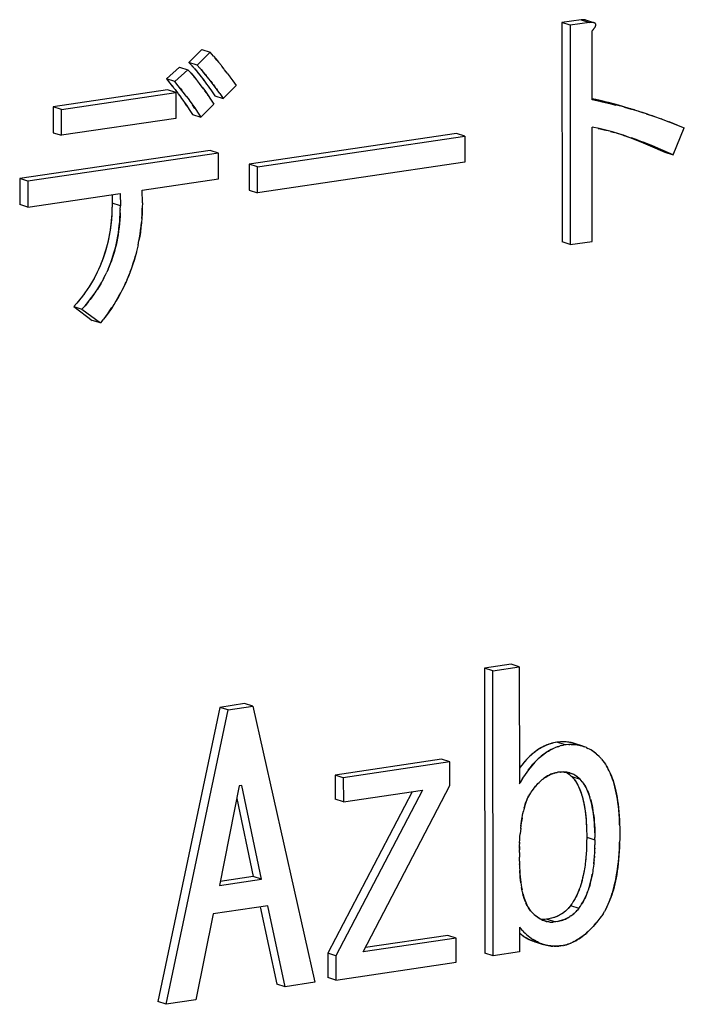
# Model space of a CAD drawing. Units: millimetres. Extents: x 0 to 1189, y 0 to 841.
# Drawn here: x 959 to 963, y 617 to 624 of the extents above; entities that cross this region are included whole.
import ezdxf

# ---------------------------------------------------------------- set-up
doc = ezdxf.new("R2010")
doc.units = ezdxf.units.MM

msp = doc.modelspace()

# ---------------------------------------------------------------- linework, layer by layer
at = {"color": 6, "linetype": 'Continuous'}
for p, q in [((962.66674, 623.75553), (962.53637, 623.73622)), ((962.53637, 623.73622), (962.53703, 622.24725)), ((962.59258, 623.71827), (962.53637, 623.73622)), ((962.72295, 623.73758), (962.59258, 623.71827)), ((962.59258, 623.71827), (962.59323, 622.2293)), ((962.66674, 623.75553), (962.72295, 623.73758)), ((962.75373, 623.73502), (962.69752, 623.75297)), ((962.75373, 623.73502), (962.75156, 623.73567)), ((962.74211, 623.2118), (962.7419, 623.68083)), ((960.09291, 623.55304), (960.00463, 623.46551)), ((960.14912, 623.53509), (960.06083, 623.44757)), ((960.09291, 623.55304), (960.14912, 623.53509)), ((959.94155, 623.43384), (959.85327, 623.35375)), ((959.94155, 623.43384), (959.99776, 623.41589)), ((960.06083, 623.44757), (960.00463, 623.46551)), ((959.99776, 623.41589), (959.90948, 623.33581)), ((959.90948, 623.33581), (959.85327, 623.35375)), ((960.23758, 623.2206), (960.32586, 623.30813)), ((959.85961, 623.28024), (959.0837, 623.16533)), ((959.13991, 623.14738), (959.91582, 623.26229)), ((959.91582, 623.26229), (959.85961, 623.28024)), ((959.91582, 623.26229), (959.9159, 623.0861)), ((960.18137, 623.23855), (960.23758, 623.2206)), ((959.0837, 623.16533), (959.08378, 622.98913)), ((959.13991, 623.14738), (959.0837, 623.16533)), ((960.08622, 623.09395), (960.17451, 623.18148)), ((959.13998, 622.97119), (959.13991, 623.14738)), ((960.03002, 623.1119), (960.08622, 623.09395)), ((959.9159, 623.0861), (959.13998, 622.97119)), ((959.08378, 622.98913), (959.13998, 622.97119)), ((961.82172, 622.98264), (960.41499, 622.77431)), ((960.4712, 622.75636), (961.87793, 622.96469)), ((961.87793, 622.96469), (961.82172, 622.98264)), ((961.87793, 622.96469), (961.87801, 622.7885)), ((962.74253, 622.25141), (962.74219, 623.02568)), ((963.29112, 622.83894), (963.36674, 623.02138)), ((960.14999, 622.86908), (958.8568, 622.67756)), ((960.2062, 622.85113), (958.91301, 622.65961)), ((960.2062, 622.85113), (960.14999, 622.86908)), ((960.20627, 622.67493), (960.2062, 622.85113)), ((963.23491, 622.85689), (963.29112, 622.83894)), ((960.41499, 622.77431), (960.41507, 622.59811)), ((960.4712, 622.75636), (960.41499, 622.77431)), ((961.87801, 622.7885), (960.47128, 622.58016)), ((960.47128, 622.58016), (960.4712, 622.75636)), ((958.8568, 622.67756), (958.85688, 622.50136)), ((958.91301, 622.65961), (958.8568, 622.67756)), ((958.91301, 622.65961), (958.91309, 622.48342)), ((959.689, 622.59833), (960.20627, 622.67493)), ((958.91309, 622.48342), (959.5397, 622.57622)), ((959.48351, 622.56789), (959.48353, 622.50979)), ((959.5397, 622.57622), (959.53974, 622.49184)), ((959.68904, 622.51395), (959.689, 622.59833)), ((960.41507, 622.59811), (960.47128, 622.58016)), ((958.91309, 622.48342), (958.85688, 622.50136)), ((959.53974, 622.49184), (959.48353, 622.50979)), ((962.59323, 622.2293), (962.53703, 622.24725)), ((962.59323, 622.2293), (962.74253, 622.25141)), ((959.22309, 621.80858), (959.3493, 621.71559)), ((959.22309, 621.80858), (959.27929, 621.79063)), ((959.27929, 621.79063), (959.40551, 621.69764)), ((959.40551, 621.69764), (959.3493, 621.71559)), ((962.1908, 619.38237), (962.01168, 619.35584)), ((962.01168, 619.35584), (962.01253, 617.42091)), ((962.06789, 619.33789), (962.01168, 619.35584)), ((962.06789, 619.33789), (962.24701, 619.36442)), ((962.24701, 619.36442), (962.1908, 619.38237)), ((962.24701, 619.36442), (962.24736, 618.5703)), ((962.06874, 617.40296), (962.06789, 619.33789)), ((960.21423, 619.08964), (959.79453, 617.09243)), ((960.38245, 619.11455), (960.21423, 619.08964)), ((960.27044, 619.07169), (960.21423, 619.08964)), ((960.27044, 619.07169), (960.43866, 619.09661)), ((960.43866, 619.09661), (960.38245, 619.11455)), ((960.43866, 619.09661), (960.86005, 617.22396)), ((959.85074, 617.07448), (960.27044, 619.07169)), ((962.55847, 618.83477), (962.50226, 618.85272)), ((962.67789, 618.82596), (962.62168, 618.84391)), ((961.72004, 618.73687), (960.9967, 618.62975)), ((961.77625, 618.71893), (961.05291, 618.6118)), ((961.77625, 618.71893), (961.72004, 618.73687)), ((961.77632, 618.5601), (961.77625, 618.71893)), ((960.9967, 618.62975), (960.99677, 618.46541)), ((961.05291, 618.6118), (960.9967, 618.62975)), ((962.6033, 618.6195), (962.65951, 618.60156)), ((960.34637, 618.5568), (960.21208, 617.88172)), ((960.36319, 618.55929), (960.34637, 618.5568)), ((960.49805, 617.92407), (960.36319, 618.55929)), ((961.05291, 618.6118), (961.05298, 618.44746)), ((961.18801, 617.43063), (961.77632, 618.5601)), ((961.52017, 618.51665), (960.94676, 617.42117)), ((961.59128, 618.52718), (961.00297, 617.40322)), ((961.05298, 618.44746), (961.59128, 618.52718)), ((960.32941, 618.47157), (960.44184, 617.94202)), ((961.05298, 618.44746), (960.99677, 618.46541)), ((962.70442, 618.20761), (962.76063, 618.18966)), ((960.21208, 617.88172), (960.49805, 617.92407)), ((960.44184, 617.94202), (960.21746, 617.90879)), ((960.49805, 617.92407), (960.44184, 617.94202)), ((960.17011, 617.68762), (960.0526, 617.10438)), ((960.54019, 617.74243), (960.17011, 617.68762)), ((960.48946, 617.73492), (960.60198, 617.21201)), ((960.65819, 617.19406), (960.54019, 617.74243)), ((962.59528, 617.74473), (962.65148, 617.72678)), ((962.4355, 617.65157), (962.49171, 617.63363)), ((962.24779, 617.5975), (962.24786, 617.42949)), ((961.81883, 617.52405), (961.18801, 617.43063)), ((961.76263, 617.542), (961.20284, 617.45909)), ((961.81883, 617.52405), (961.76263, 617.542)), ((961.81891, 617.35971), (961.81883, 617.52405)), ((962.3551, 617.49838), (962.40899, 617.48113)), ((960.94676, 617.42117), (960.94684, 617.25683)), ((961.00297, 617.40322), (960.94676, 617.42117)), ((962.06874, 617.40296), (962.01253, 617.42091)), ((962.24786, 617.42949), (962.06874, 617.40296)), ((961.00297, 617.40322), (961.00304, 617.23888)), ((961.00304, 617.23888), (961.81891, 617.35971)), ((960.86005, 617.22396), (960.65819, 617.19406)), ((961.00304, 617.23888), (960.94684, 617.25683)), ((960.65819, 617.19406), (960.60198, 617.21201)), ((959.85074, 617.07448), (959.79453, 617.09243)), ((960.0526, 617.10438), (959.85074, 617.07448))]:
    msp.add_line(p, q, dxfattribs=at)
at = {"color": 7, "linetype": 'Continuous'}
for p, q in [((960.17248, 623.50812), (960.14912, 623.53509)), ((960.17248, 623.50812), (960.18747, 623.49057)), ((960.00463, 623.46551), (960.02401, 623.44497)), ((960.02199, 623.4471), (960.0252, 623.44361)), ((960.02401, 623.44497), (960.04203, 623.42444)), ((960.0252, 623.44361), (960.0322, 623.43583)), ((960.0322, 623.43583), (960.04203, 623.42444)), ((960.0802, 623.42704), (960.06083, 623.44757)), ((960.07818, 623.42918), (960.08139, 623.42568)), ((960.19555, 623.48092), (960.18415, 623.49446)), ((960.18747, 623.49057), (960.20627, 623.46786)), ((960.20789, 623.46587), (960.20627, 623.46786)), ((960.2255, 623.44387), (960.20789, 623.46587)), ((960.22739, 623.44146), (960.2255, 623.44387)), ((960.24491, 623.41891), (960.22739, 623.44146)), ((959.99776, 623.41589), (960.01968, 623.39237)), ((960.02231, 623.38942), (960.01905, 623.39305)), ((960.01968, 623.39237), (960.0406, 623.36824)), ((960.02736, 623.38369), (960.02231, 623.38942)), ((960.0378, 623.37156), (960.03252, 623.37774)), ((960.0406, 623.36824), (960.05767, 623.34756)), ((960.05946, 623.40366), (960.06672, 623.39479)), ((960.07411, 623.38564), (960.08551, 623.37124)), ((960.09831, 623.40641), (960.0802, 623.42704)), ((960.08139, 623.42568), (960.08841, 623.41788)), ((960.08551, 623.37124), (960.10097, 623.35123)), ((960.08841, 623.41788), (960.09831, 623.40641)), ((960.11542, 623.38602), (960.12263, 623.37722)), ((960.14191, 623.35304), (960.13002, 623.36807)), ((960.24491, 623.41891), (960.24689, 623.4163)), ((960.26425, 623.39332), (960.24689, 623.4163)), ((960.26425, 623.39332), (960.28517, 623.36492)), ((960.28363, 623.36704), (960.30268, 623.34062)), ((959.85327, 623.35375), (959.87673, 623.32481)), ((959.87673, 623.32481), (959.89208, 623.30563)), ((959.8891, 623.30936), (959.89979, 623.29582)), ((959.89208, 623.30563), (959.91071, 623.28166)), ((959.93293, 623.30687), (959.90948, 623.33581)), ((959.94828, 623.28769), (959.93293, 623.30687)), ((960.06381, 623.33988), (960.05767, 623.34756)), ((960.07721, 623.32263), (960.06381, 623.33988)), ((960.08199, 623.31633), (960.07721, 623.32263)), ((960.09736, 623.29555), (960.08199, 623.31633)), ((960.09696, 623.35651), (960.10636, 623.34408)), ((960.10372, 623.28679), (960.09736, 623.29555)), ((960.10097, 623.35123), (960.12051, 623.32497)), ((960.11582, 623.33137), (960.12535, 623.31838)), ((960.12051, 623.32497), (960.14049, 623.29741)), ((960.135, 623.30506), (960.13987, 623.29827)), ((960.13987, 623.29827), (960.14083, 623.29693)), ((960.14049, 623.29741), (960.1577, 623.27292)), ((960.15713, 623.33334), (960.14191, 623.35304)), ((960.15317, 623.33856), (960.16256, 623.32613)), ((960.17202, 623.31343), (960.18156, 623.30043)), ((960.30268, 623.34062), (960.32586, 623.30813)), ((959.91071, 623.28166), (959.9184, 623.27156)), ((959.91301, 623.27864), (959.92999, 623.25607)), ((959.92999, 623.25607), (959.9323, 623.25296)), ((959.9323, 623.25296), (959.94969, 623.22918)), ((959.9453, 623.29142), (959.95599, 623.27787)), ((959.96689, 623.26375), (959.94828, 623.28769)), ((959.94969, 623.22918), (959.95136, 623.22686)), ((959.9693, 623.26058), (959.96689, 623.26375)), ((959.98636, 623.23791), (959.9693, 623.26058)), ((959.98834, 623.23524), (959.98636, 623.23791)), ((959.98834, 623.23524), (960.00608, 623.21098)), ((960.09869, 623.29372), (960.11654, 623.26875)), ((960.1237, 623.25853), (960.11367, 623.27285)), ((960.11654, 623.26875), (960.1357, 623.24109)), ((960.13636, 623.2401), (960.13382, 623.24384)), ((960.1357, 623.24109), (960.15136, 623.21752)), ((960.1577, 623.27292), (960.18137, 623.23855)), ((960.19121, 623.28711), (960.19608, 623.28032)), ((960.19608, 623.28032), (960.19698, 623.27905)), ((960.2139, 623.25499), (960.19666, 623.2795)), ((960.2139, 623.25499), (960.23758, 623.2206)), ((959.95136, 623.22686), (959.96801, 623.20348)), ((959.96801, 623.20348), (959.98802, 623.17467)), ((959.9731, 623.19621), (959.98971, 623.17219)), ((959.98802, 623.17467), (960.00705, 623.14644)), ((960.00608, 623.21098), (960.0073, 623.20929)), ((960.0073, 623.20929), (960.02454, 623.18508)), ((960.02454, 623.18508), (960.04423, 623.15672)), ((960.04592, 623.15424), (960.02887, 623.17888)), ((960.15136, 623.21752), (960.16086, 623.20287)), ((960.16086, 623.20287), (960.17451, 623.18148)), ((962.76611, 623.21328), (962.74191, 623.21841)), ((962.7954, 623.20671), (962.7421, 623.21838)), ((962.79241, 623.20164), (962.74211, 623.2118)), ((962.7954, 623.20671), (962.76611, 623.21328)), ((962.79959, 623.20015), (962.79241, 623.20164)), ((962.84544, 623.19472), (962.7954, 623.20671)), ((962.81285, 623.20266), (962.7954, 623.20671)), ((962.79959, 623.20015), (962.85081, 623.18894)), ((962.82232, 623.19533), (962.79959, 623.20015)), ((962.85081, 623.18894), (962.82232, 623.19533)), ((962.84544, 623.19472), (962.82347, 623.2001)), ((962.85163, 623.19318), (962.84544, 623.19472)), ((962.86988, 623.18451), (962.85081, 623.18894)), ((962.89637, 623.18167), (962.85163, 623.19318)), ((962.85283, 623.18847), (962.90198, 623.1767)), ((962.90772, 623.17526), (962.89477, 623.17849)), ((962.90452, 623.17948), (962.89637, 623.18167)), ((962.95323, 623.16355), (962.90772, 623.17526)), ((962.96026, 623.16166), (962.95323, 623.16355)), ((962.96026, 623.16166), (963.0061, 623.14899)), ((960.00705, 623.14644), (960.03002, 623.1119)), ((960.04423, 623.15672), (960.06326, 623.1285)), ((960.06326, 623.1285), (960.08622, 623.09395)), ((963.02778, 623.14333), (963.00022, 623.15198)), ((963.03022, 623.14188), (963.00165, 623.1502)), ((963.00331, 623.15102), (963.00214, 623.15138)), ((963.05952, 623.13308), (963.0061, 623.14899)), ((963.03693, 623.14041), (963.02006, 623.14579)), ((963.05657, 623.13399), (963.08399, 623.12538)), ((963.09314, 623.12246), (963.07627, 623.12784)), ((963.10772, 623.1177), (963.15878, 623.10056)), ((963.16186, 623.09954), (963.14451, 623.10547)), ((963.15878, 623.10056), (963.21077, 623.08228)), ((963.21443, 623.08096), (963.20977, 623.08263)), ((963.21077, 623.08228), (963.26215, 623.06326)), ((963.26302, 623.06293), (963.26215, 623.06326)), ((963.26302, 623.06293), (963.31457, 623.04271)), ((963.29094, 623.05213), (963.26302, 623.06293)), ((963.31924, 623.0408), (963.29094, 623.05213)), ((963.31457, 623.04271), (963.36674, 623.02138)), ((962.78887, 623.01701), (962.74219, 623.02568)), ((962.83434, 623.00663), (962.78887, 623.01701)), ((962.82368, 623.00926), (962.83434, 623.00663)), ((962.87919, 622.99466), (962.83483, 623.0065)), ((962.9225, 622.98205), (962.87919, 622.99466)), ((962.90381, 622.98761), (962.93944, 622.97675)), ((962.95339, 622.97245), (962.9225, 622.98205)), ((962.93944, 622.97675), (962.97544, 622.96511)), ((962.95304, 622.97144), (962.96104, 622.96871)), ((962.965, 622.96871), (962.95339, 622.97245)), ((962.965, 622.96871), (963.01175, 622.95271)), ((963.05231, 622.93793), (963.00816, 622.95402)), ((963.09723, 622.92087), (963.04898, 622.93926)), ((963.13917, 622.90429), (963.08653, 622.92506)), ((963.13536, 622.90062), (963.18309, 622.87995)), ((963.1463, 622.90142), (963.13917, 622.90429)), ((963.16842, 622.88639), (963.21839, 622.86427)), ((963.17054, 622.89148), (963.19182, 622.88261)), ((963.18738, 622.87806), (963.23491, 622.85689)), ((963.22463, 622.86845), (963.24485, 622.85955)), ((963.29112, 622.83894), (963.24349, 622.86015)), ((959.48353, 622.50979), (959.48327, 622.48657)), ((959.68904, 622.51395), (959.68855, 622.4816)), ((959.48317, 622.48013), (959.4825, 622.45494)), ((959.48327, 622.48657), (959.48317, 622.48013)), ((959.53871, 622.437), (959.53938, 622.46219)), ((959.53948, 622.46862), (959.53938, 622.46219)), ((959.53948, 622.46862), (959.53974, 622.49184)), ((959.68526, 622.4068), (959.68689, 622.43312)), ((959.68689, 622.43312), (959.68801, 622.45942)), ((959.68801, 622.45942), (959.68845, 622.4765)), ((959.68855, 622.4816), (959.68845, 622.4765)), ((959.66046, 622.22839), (959.65441, 622.20088)), ((959.65995, 622.22578), (959.66604, 622.25653)), ((959.65457, 622.20145), (959.64789, 622.17404)), ((959.40992, 622.10352), (959.3999, 622.07965)), ((959.62508, 622.09596), (959.61648, 622.07051)), ((959.39118, 622.06016), (959.38059, 622.03795)), ((959.40088, 622.08176), (959.39108, 622.0599)), ((959.43683, 622.02007), (959.44732, 622.04202)), ((959.45712, 622.06388), (959.44716, 622.04173)), ((959.5932, 622.00931), (959.6003, 622.02669)), ((959.61648, 622.07051), (959.6074, 622.04521)), ((959.58576, 621.992), (959.5932, 622.00931)), ((959.24184, 621.82987), (959.22309, 621.80858)), ((959.24466, 621.83311), (959.24184, 621.82987)), ((959.26355, 621.85539), (959.24466, 621.83311)), ((959.25374, 621.84366), (959.24466, 621.83311)), ((959.26654, 621.85902), (959.25374, 621.84366)), ((959.30995, 621.82571), (959.30088, 621.81517)), ((959.32246, 621.84068), (959.30995, 621.82571)), ((959.29805, 621.81193), (959.27929, 621.79063)), ((959.30088, 621.81517), (959.29805, 621.81193)), ((959.42175, 621.71821), (959.40551, 621.69764)), ((959.42628, 621.724), (959.42175, 621.71821)), ((959.44371, 621.74677), (959.42628, 621.724)), ((962.48007, 618.84832), (962.47873, 618.84803)), ((962.48936, 618.85023), (962.47955, 618.84821)), ((962.49376, 618.85109), (962.48936, 618.85023)), ((962.50226, 618.85272), (962.49376, 618.85109)), ((962.5081, 618.85338), (962.50226, 618.85272)), ((962.50393, 618.82149), (962.51422, 618.82481)), ((962.52653, 618.85519), (962.5081, 618.85338)), ((962.51436, 618.82487), (962.52482, 618.82771)), ((962.53576, 618.83026), (962.52463, 618.82771)), ((962.53354, 618.85569), (962.52653, 618.85519)), ((962.53513, 618.85576), (962.53218, 618.85559)), ((962.53627, 618.83037), (962.53493, 618.83008)), ((962.53576, 618.83026), (962.54557, 618.83228)), ((962.54997, 618.83314), (962.54557, 618.83228)), ((962.55847, 618.83477), (962.54997, 618.83314)), ((962.56431, 618.83543), (962.55847, 618.83477)), ((962.58273, 618.83724), (962.56431, 618.83543)), ((962.58273, 618.83724), (962.58975, 618.83774)), ((962.59134, 618.83782), (962.58839, 618.83764)), ((962.59985, 618.83805), (962.6098, 618.83793)), ((962.62655, 618.84226), (962.61834, 618.84498)), ((962.62655, 618.84226), (962.62168, 618.84391)), ((962.67117, 618.82799), (962.67789, 618.82596)), ((962.68376, 618.82399), (962.67403, 618.82718)), ((962.67789, 618.82596), (962.68263, 618.82436)), ((962.68263, 618.82436), (962.69238, 618.82075)), ((962.69352, 618.82028), (962.68376, 618.82399)), ((962.70323, 618.81609), (962.69238, 618.82075)), ((962.49404, 618.81785), (962.48378, 618.81356)), ((962.70291, 618.81623), (962.71316, 618.81129)), ((962.72303, 618.80605), (962.71299, 618.81137)), ((962.73295, 618.80027), (962.72295, 618.80608)), ((962.74267, 618.79406), (962.73263, 618.80048)), ((962.752, 618.78751), (962.742, 618.79452)), ((962.76104, 618.78057), (962.75109, 618.78817)), ((962.76979, 618.77323), (962.75993, 618.78144)), ((962.76922, 618.77371), (962.77715, 618.76663)), ((962.78893, 618.75546), (962.7755, 618.76811)), ((962.79403, 618.75053), (962.78893, 618.75546)), ((962.27272, 618.70878), (962.26197, 618.69555)), ((962.28565, 618.72376), (962.27272, 618.70878)), ((962.80158, 618.74185), (962.79403, 618.75053)), ((962.80531, 618.73752), (962.80158, 618.74185)), ((962.80531, 618.73752), (962.81391, 618.72726)), ((962.81428, 618.72681), (962.81365, 618.72758)), ((962.81391, 618.72726), (962.82256, 618.71616)), ((962.82356, 618.71482), (962.82256, 618.71616)), ((962.82356, 618.71482), (962.83156, 618.70343)), ((962.83292, 618.70135), (962.83146, 618.70357)), ((962.83156, 618.70343), (962.83932, 618.69111)), ((962.25242, 618.68314), (962.24731, 618.67612)), ((962.26914, 618.60666), (962.27674, 618.6189)), ((962.28719, 618.63488), (962.27638, 618.61832)), ((962.29808, 618.6507), (962.2868, 618.63437)), ((962.48372, 618.64335), (962.47635, 618.64105)), ((962.48302, 618.64316), (962.48514, 618.64374)), ((962.49205, 618.64548), (962.48514, 618.64374)), ((962.48952, 618.64485), (962.50365, 618.6478)), ((962.50365, 618.6478), (962.49205, 618.64548)), ((962.50808, 618.64862), (962.50365, 618.6478)), ((962.51526, 618.64928), (962.50808, 618.64862)), ((962.51935, 618.64964), (962.51526, 618.64928)), ((962.52757, 618.65029), (962.51935, 618.64964)), ((962.52694, 618.65024), (962.52894, 618.65038)), ((962.53684, 618.65081), (962.52757, 618.65029)), ((962.54573, 618.65092), (962.53682, 618.65078)), ((962.58054, 618.63917), (962.58624, 618.63461)), ((962.58264, 618.63757), (962.58761, 618.63348)), ((962.58624, 618.63461), (962.59101, 618.63055)), ((962.58744, 618.64516), (962.59422, 618.64316)), ((962.59101, 618.63055), (962.59388, 618.62803)), ((962.59388, 618.62803), (962.5976, 618.62471)), ((962.59428, 618.64315), (962.60088, 618.64088)), ((962.59526, 618.62679), (962.5996, 618.62288)), ((962.5976, 618.62471), (962.6033, 618.6195)), ((962.6033, 618.6195), (962.61116, 618.61039)), ((962.64286, 618.61631), (962.63669, 618.62126)), ((962.63885, 618.61963), (962.64381, 618.61553)), ((962.24736, 618.5703), (962.25295, 618.57974)), ((962.26914, 618.60666), (962.25295, 618.57974)), ((962.38861, 618.58705), (962.38093, 618.57973)), ((962.38828, 618.58676), (962.39567, 618.59338)), ((962.39555, 618.59328), (962.40313, 618.59962)), ((962.60912, 618.61276), (962.61211, 618.60925)), ((962.61116, 618.61039), (962.61837, 618.60167)), ((962.61837, 618.60167), (962.61924, 618.6006)), ((962.61883, 618.6011), (962.62579, 618.59198)), ((962.64719, 618.61262), (962.64286, 618.61631)), ((962.64381, 618.61553), (962.64719, 618.61262)), ((962.65003, 618.61013), (962.64719, 618.61262)), ((962.65378, 618.60678), (962.65003, 618.61013)), ((962.6515, 618.60882), (962.65581, 618.60493)), ((962.65951, 618.60156), (962.65378, 618.60678)), ((962.66738, 618.59243), (962.65951, 618.60156)), ((962.66533, 618.59481), (962.66832, 618.59129)), ((962.67459, 618.58371), (962.66738, 618.59243)), ((962.67459, 618.58371), (962.67545, 618.58265)), ((962.68201, 618.57401), (962.67505, 618.58314)), ((962.3083, 618.48476), (962.31018, 618.48835)), ((962.31603, 618.49891), (962.31638, 618.4995)), ((962.3228, 618.50984), (962.31623, 618.49924)), ((962.32564, 618.51425), (962.3228, 618.50984)), ((962.3315, 618.5232), (962.32564, 618.51425)), ((962.34081, 618.53501), (962.3315, 618.5232)), ((962.34638, 618.54195), (962.34081, 618.53501)), ((962.34491, 618.54012), (962.34716, 618.54288)), ((962.35363, 618.55062), (962.34638, 618.54195)), ((962.34716, 618.54288), (962.34984, 618.54615)), ((962.26582, 618.33915), (962.26925, 618.35839)), ((962.26858, 618.35473), (962.27189, 618.37185)), ((962.27146, 618.36975), (962.27464, 618.38474)), ((962.27772, 618.39799), (962.2745, 618.38417)), ((962.7025, 618.28773), (962.70342, 618.26417)), ((962.9266, 618.32534), (962.92766, 618.29604)), ((962.92775, 618.29239), (962.92736, 618.30581)), ((962.92766, 618.29604), (962.92822, 618.27171)), ((962.25153, 618.21057), (962.253, 618.23188)), ((962.2546, 618.25078), (962.25297, 618.23102)), ((962.25642, 618.26986), (962.25449, 618.24975)), ((962.70291, 618.27937), (962.70364, 618.2562)), ((962.70342, 618.26417), (962.70369, 618.25317)), ((962.70364, 618.2562), (962.7042, 618.2242)), ((962.7042, 618.2242), (962.70442, 618.20761)), ((962.75871, 618.26978), (962.75963, 618.24622)), ((962.75963, 618.24622), (962.7599, 618.23519)), ((962.75985, 618.23822), (962.76041, 618.20623)), ((962.92822, 618.27171), (962.92884, 618.23443)), ((962.92884, 618.23443), (962.92828, 618.19601)), ((962.24819, 618.1312), (962.24879, 618.15295)), ((962.24851, 618.14521), (962.24956, 618.1739)), ((962.24926, 618.16765), (962.25052, 618.19406)), ((962.25028, 618.18945), (962.25167, 618.21337)), ((962.70361, 618.15126), (962.70352, 618.14794)), ((962.70407, 618.1747), (962.70358, 618.15008)), ((962.70442, 618.20761), (962.70407, 618.1747)), ((962.75979, 618.13212), (962.76028, 618.15675)), ((962.76063, 618.18966), (962.76028, 618.15675)), ((962.76063, 618.18966), (962.76041, 618.20623)), ((962.92616, 618.12835), (962.92748, 618.16023)), ((962.92748, 618.16023), (962.92786, 618.17516)), ((962.92828, 618.19601), (962.92786, 618.17516)), ((962.24782, 618.10348), (962.24758, 618.07397)), ((962.24782, 618.10348), (962.24807, 618.12395)), ((962.24851, 618.14521), (962.24804, 618.12212)), ((962.70079, 618.09568), (962.7002, 618.08805)), ((962.70086, 618.0967), (962.70079, 618.09568)), ((962.70243, 618.12147), (962.70083, 618.09612)), ((962.70256, 618.12406), (962.70243, 618.12147)), ((962.70358, 618.15008), (962.70256, 618.12406)), ((962.75703, 618.07815), (962.75863, 618.1035)), ((962.75876, 618.10609), (962.75863, 618.1035)), ((962.75876, 618.10609), (962.75979, 618.13212)), ((962.75982, 618.1333), (962.75973, 618.12999)), ((962.24787, 618.04626), (962.24758, 618.07397)), ((962.24787, 618.04626), (962.24821, 618.02602)), ((962.24828, 618.023), (962.24819, 618.02736)), ((962.24821, 618.02602), (962.24889, 618.0045)), ((962.69287, 618.01843), (962.69086, 618.00424)), ((962.69399, 618.02713), (962.69287, 618.01843)), ((962.69624, 618.04615), (962.69399, 618.02713)), ((962.7524, 618.02778), (962.75019, 618.00916)), ((962.75242, 618.02789), (962.75489, 618.05252)), ((962.75489, 618.05252), (962.75703, 618.07815)), ((962.757, 618.07771), (962.75641, 618.0701)), ((962.75707, 618.07873), (962.757, 618.07771)), ((962.24889, 618.0045), (962.249, 618.00189)), ((962.249, 618.00189), (962.25004, 617.98126)), ((962.25061, 617.97235), (962.25001, 617.98178)), ((962.25206, 617.95275), (962.25061, 617.97235)), ((962.68684, 617.9796), (962.68472, 617.96816)), ((962.68937, 617.99465), (962.68684, 617.9796)), ((962.69086, 618.00424), (962.68937, 617.99465)), ((962.73883, 617.9398), (962.74227, 617.95746)), ((962.74304, 617.96163), (962.74092, 617.95021)), ((962.74558, 617.97669), (962.74304, 617.96163)), ((962.74707, 617.98628), (962.74558, 617.97669)), ((962.74907, 618.00046), (962.74707, 617.98628)), ((962.75019, 618.00916), (962.74907, 618.00046)), ((962.27222, 617.82197), (962.26815, 617.83914)), ((962.60261, 617.75546), (962.59528, 617.74473)), ((962.60522, 617.75931), (962.60261, 617.75546)), ((962.61331, 617.7716), (962.60522, 617.75931)), ((962.61785, 617.77884), (962.61198, 617.76953)), ((962.66142, 617.74136), (962.66951, 617.75365)), ((962.67403, 617.76083), (962.66819, 617.75158)), ((962.84859, 617.75098), (962.8412, 617.73523)), ((962.31641, 617.71845), (962.32393, 617.70882)), ((962.32333, 617.70959), (962.31777, 617.71663)), ((962.32542, 617.70703), (962.32333, 617.70959)), ((962.32393, 617.70882), (962.33186, 617.6993)), ((962.34127, 617.69045), (962.33186, 617.6993)), ((962.34039, 617.69126), (962.34868, 617.68364)), ((962.34863, 617.68369), (962.34127, 617.69045)), ((962.34868, 617.68364), (962.35691, 617.67646)), ((962.53466, 617.68759), (962.5274, 617.68315)), ((962.54165, 617.69224), (962.53438, 617.6874)), ((962.5787, 617.72537), (962.5727, 617.71886)), ((962.584, 617.7314), (962.57853, 617.72519)), ((962.5919, 617.74071), (962.58272, 617.72994)), ((962.59528, 617.74473), (962.5919, 617.74071)), ((962.62893, 617.70094), (962.63491, 617.70742)), ((962.63475, 617.70725), (962.64023, 617.71347)), ((962.64813, 617.72278), (962.63894, 617.712)), ((962.64813, 617.72278), (962.65148, 617.72678)), ((962.65882, 617.73751), (962.65148, 617.72678)), ((962.66142, 617.74136), (962.65882, 617.73751)), ((962.81502, 617.68895), (962.80619, 617.67566)), ((962.81502, 617.68895), (962.81532, 617.68941)), ((962.81532, 617.68941), (962.81502, 617.68895)), ((962.81532, 617.68941), (962.82409, 617.70355)), ((962.82517, 617.70537), (962.82409, 617.70355)), ((962.83329, 617.71977), (962.82517, 617.70537)), ((962.83318, 617.71957), (962.83428, 617.72163)), ((962.8412, 617.73523), (962.83329, 617.71977)), ((962.84032, 617.73336), (962.84633, 617.74593)), ((962.3768, 617.66146), (962.36964, 617.6664)), ((962.41454, 617.65036), (962.41282, 617.6503)), ((962.42085, 617.65061), (962.41454, 617.65036)), ((962.43133, 617.65128), (962.41866, 617.65052)), ((962.42525, 617.63829), (962.41921, 617.64027)), ((962.41991, 617.64004), (962.42398, 617.63868)), ((962.42398, 617.63868), (962.42611, 617.63803)), ((962.43201, 617.63636), (962.42611, 617.63803)), ((962.42948, 617.63707), (962.43354, 617.636)), ((962.4355, 617.65157), (962.43133, 617.65128)), ((962.43594, 617.63543), (962.43201, 617.63636)), ((962.44761, 617.65399), (962.4355, 617.65157)), ((962.44076, 617.63443), (962.43594, 617.63543)), ((962.44251, 617.6341), (962.44076, 617.63443)), ((962.44729, 617.6334), (962.44251, 617.6341)), ((962.44992, 617.63305), (962.44729, 617.6334)), ((962.45687, 617.65595), (962.44761, 617.65399)), ((962.44944, 617.63311), (962.45616, 617.63252)), ((962.4559, 617.63255), (962.46284, 617.63232)), ((962.45736, 617.65606), (962.45651, 617.65587)), ((962.467, 617.65834), (962.45687, 617.65595)), ((962.46253, 617.63229), (962.46959, 617.63237)), ((962.47673, 617.661), (962.467, 617.65834)), ((962.47079, 617.63241), (962.46903, 617.63235)), ((962.47079, 617.63241), (962.47708, 617.63266)), ((962.48756, 617.63333), (962.47488, 617.63257)), ((962.49171, 617.63363), (962.48756, 617.63333)), ((962.50381, 617.63604), (962.49171, 617.63363)), ((962.50381, 617.63604), (962.51304, 617.63799)), ((962.51357, 617.63811), (962.51266, 617.63791)), ((962.51304, 617.63799), (962.52315, 617.64038)), ((962.58351, 617.66514), (962.5908, 617.6696)), ((962.59782, 617.67426), (962.59059, 617.66945)), ((962.75479, 617.61025), (962.76731, 617.62477)), ((962.77086, 617.62906), (962.75936, 617.61539)), ((962.76731, 617.62477), (962.77234, 617.63089)), ((962.78034, 617.64078), (962.77086, 617.62906)), ((962.79451, 617.65862), (962.78034, 617.64078)), ((962.80239, 617.67008), (962.79451, 617.65862)), ((962.80619, 617.67566), (962.80239, 617.67008)), ((962.24779, 617.5975), (962.25338, 617.59127)), ((962.24781, 617.55885), (962.25116, 617.556)), ((962.25338, 617.59127), (962.26923, 617.57396)), ((962.27684, 617.56599), (962.26707, 617.57622)), ((962.27628, 617.56656), (962.28682, 617.55617)), ((962.2864, 617.55658), (962.29703, 617.54682)), ((962.27212, 617.54023), (962.28332, 617.53276)), ((962.28261, 617.53321), (962.29444, 617.52588)), ((962.29666, 617.54716), (962.30736, 617.53806)), ((962.30706, 617.5383), (962.3178, 617.52989)), ((962.3176, 617.53003), (962.32829, 617.52232)), ((962.32832, 617.52228), (962.3391, 617.51508)), ((962.35019, 617.50822), (962.33881, 617.51527)), ((962.34379, 617.50215), (962.35278, 617.49908)), ((962.347, 617.501), (962.3551, 617.49838)), ((962.35019, 617.50822), (962.36141, 617.50182)), ((962.35278, 617.49908), (962.3551, 617.49838)), ((962.40292, 617.48316), (962.41285, 617.47993)), ((962.61906, 617.4997), (962.60802, 617.4943)), ((962.62972, 617.50541), (962.61834, 617.49934)), ((962.62972, 617.50541), (962.64066, 617.51179)), ((962.4113, 617.48043), (962.40899, 617.48113)), ((962.48359, 617.46863), (962.4927, 617.46853)), ((962.49597, 617.46859), (962.48426, 617.46861)), ((962.4927, 617.46853), (962.49479, 617.46859)), ((962.49479, 617.46859), (962.49923, 617.46876)), ((962.50817, 617.46923), (962.49597, 617.46859)), ((962.54476, 617.47387), (962.53384, 617.47184)), ((962.56333, 617.47799), (962.56715, 617.47898)), ((962.57686, 617.48185), (962.56631, 617.47871)), ((962.56715, 617.47898), (962.57089, 617.48))]:
    msp.add_line(p, q, dxfattribs=at)
at = {"color": 6, "linetype": 'Continuous'}
for points in [[(962.69752, 623.75297), (962.69714, 623.75305), (962.69567, 623.7535), (962.69426, 623.75388), (962.69285, 623.75422), (962.69133, 623.75452), (962.68964, 623.75482), (962.68784, 623.7551), (962.68605, 623.75533), (962.68437, 623.75549), (962.68271, 623.75561), (962.68087, 623.75569), (962.67873, 623.75573), (962.67642, 623.75575), (962.67405, 623.75573), (962.67167, 623.75569), (962.66923, 623.75562), (962.66674, 623.75553)], [(962.75156, 623.73567), (962.75014, 623.73604), (962.74871, 623.73636), (962.74718, 623.73665), (962.74551, 623.73694), (962.74373, 623.73719), (962.74191, 623.7374), (962.7401, 623.73756), (962.73825, 623.73768), (962.73634, 623.73776), (962.73437, 623.7378), (962.73234, 623.7378), (962.73019, 623.73778), (962.7279, 623.73774), (962.72549, 623.73767), (962.72295, 623.73758)], [(962.7419, 623.68083), (962.74377, 623.68292), (962.74555, 623.68492), (962.74723, 623.68684), (962.7488, 623.68865), (962.75026, 623.69037), (962.75168, 623.69208), (962.75306, 623.69379), (962.7544, 623.6955), (962.75567, 623.69719), (962.75688, 623.69887), (962.75804, 623.70054), (962.75912, 623.70219), (962.76014, 623.7038), (962.7611, 623.70538), (962.76197, 623.70691), (962.76276, 623.70838), (962.76347, 623.70981), (962.76411, 623.71124), (962.76469, 623.71271), (962.76521, 623.71419), (962.76563, 623.71561), (962.76593, 623.71693), (962.76614, 623.7182), (962.76626, 623.71941), (962.7663, 623.72059), (962.76626, 623.72172), (962.76614, 623.7228), (962.76596, 623.72382), (962.7657, 623.72479), (962.76537, 623.72573), (962.76496, 623.72665), (962.76447, 623.72754), (962.7639, 623.7284), (962.76323, 623.72923), (962.76249, 623.73002), (962.76171, 623.73075), (962.76094, 623.73139), (962.76013, 623.73197), (962.75922, 623.73254), (962.75819, 623.73312), (962.75704, 623.7337), (962.75581, 623.73424), (962.75446, 623.73475), (962.75373, 623.73502)]]:
    msp.add_lwpolyline(points, dxfattribs=at)
at = {"color": 7, "linetype": 'Continuous'}
for points in [[(960.04598, 623.36185), (960.04321, 623.36514), (960.0378, 623.37156)], [(960.04203, 623.42444), (960.04547, 623.42041), (960.05236, 623.41221)], [(960.04458, 623.42145), (960.06242, 623.40004), (960.07799, 623.38077)], [(960.09831, 623.40641), (960.10154, 623.40262), (960.10839, 623.39448)], [(960.13403, 623.36303), (960.11859, 623.38214), (960.10062, 623.4037)], [(960.19666, 623.2795), (960.17668, 623.30708), (960.15713, 623.33334)], [(963.00022, 623.15198), (962.94974, 623.16698), (962.90452, 623.17948)], [(963.12726, 623.11128), (963.11013, 623.11695), (963.08399, 623.12538)], [(962.78311, 623.01816), (962.79198, 623.01637), (962.79645, 623.01544), (962.80093, 623.01448), (962.80544, 623.01349), (962.80996, 623.01248), (962.81451, 623.01143), (962.81909, 623.01036), (962.82368, 623.00926)], [(962.83434, 623.00663), (962.84052, 623.00506), (962.84913, 623.00284)], [(962.8667, 622.99813), (962.87572, 622.99564), (962.88492, 622.99306), (962.89428, 622.99038)], [(962.95228, 622.97185), (962.99641, 622.95576), (963.0413, 622.93872), (963.08757, 622.92042), (963.13536, 622.90062)], [(963.23922, 622.86203), (963.19141, 622.88274), (963.1463, 622.90142)], [(959.48276, 622.46232), (959.48181, 622.43925), (959.48026, 622.41561), (959.47813, 622.39139), (959.47538, 622.36625), (959.47204, 622.34053), (959.46822, 622.31532), (959.46393, 622.2909), (959.45917, 622.26699), (959.45402, 622.2438), (959.44852, 622.22146), (959.44264, 622.19984), (959.43641, 622.17875), (959.42988, 622.15825), (959.423, 622.13828), (959.4157, 622.11852), (959.40801, 622.09898)], [(959.4825, 622.45494), (959.48112, 622.42837), (959.47916, 622.40246), (959.47671, 622.37716), (959.47374, 622.35235), (959.47025, 622.32803), (959.46633, 622.30422), (959.46198, 622.28078), (959.45719, 622.25772), (959.45194, 622.23507), (959.44617, 622.21266), (959.43988, 622.19056), (959.43315, 622.16873), (959.42594, 622.14692), (959.41822, 622.12517), (959.40992, 622.10352)], [(959.53897, 622.44437), (959.53797, 622.42071), (959.53639, 622.39669), (959.53425, 622.37229), (959.53148, 622.34723), (959.52814, 622.32179), (959.52436, 622.29694), (959.52015, 622.27293), (959.51549, 622.2495), (959.51045, 622.22673), (959.50507, 622.20483), (959.49931, 622.1836), (959.49309, 622.16252), (959.48633, 622.14128), (959.47911, 622.12019), (959.47157, 622.09965), (959.46387, 622.08006), (959.45584, 622.06102)], [(959.45712, 622.06388), (959.46615, 622.08564), (959.47446, 622.10729), (959.48217, 622.12903), (959.48938, 622.15084), (959.49611, 622.17267), (959.5024, 622.19477), (959.50816, 622.21717), (959.51341, 622.23982), (959.51819, 622.26287), (959.52254, 622.28631), (959.52647, 622.31012), (959.52995, 622.33443), (959.53292, 622.35924), (959.53537, 622.38452), (959.53733, 622.41044), (959.53871, 622.437)], [(959.68845, 622.4765), (959.68739, 622.44324), (959.68546, 622.40949), (959.68277, 622.37694), (959.67944, 622.34552), (959.67555, 622.31497), (959.67108, 622.28529), (959.66604, 622.25653)], [(959.66494, 622.25064), (959.6695, 622.27586), (959.6736, 622.30144), (959.67725, 622.32754), (959.68044, 622.35401), (959.68311, 622.38048)], [(959.64876, 622.17747), (959.64081, 622.1476), (959.63319, 622.12156), (959.62508, 622.09596)], [(959.61953, 622.07938), (959.62773, 622.1042), (959.63534, 622.12885), (959.64237, 622.15333)], [(959.38167, 622.04018), (959.36935, 622.01572), (959.35727, 621.99329), (959.34424, 621.97076), (959.3302, 621.94803), (959.31516, 621.92512), (959.29918, 621.902), (959.28205, 621.8787), (959.26355, 621.85539)], [(959.6074, 622.04521), (959.59769, 622.02017), (959.58717, 621.99523), (959.57602, 621.97028), (959.56435, 621.94532), (959.552, 621.92035)], [(959.60706, 622.04419), (959.61347, 622.06175), (959.61953, 622.07938)], [(959.37155, 622.02004), (959.36115, 622.00044), (959.35065, 621.98174), (959.33986, 621.96357), (959.32859, 621.94553)], [(959.37139, 621.90721), (959.38643, 621.93013), (959.40048, 621.95286), (959.41351, 621.9754), (959.42559, 621.99784), (959.43759, 622.02165)], [(959.42736, 622.00133), (959.41689, 621.98162), (959.40641, 621.963), (959.39569, 621.94499), (959.38445, 621.92703)], [(959.56162, 621.93958), (959.56997, 621.95713), (959.57797, 621.97458)], [(959.31667, 621.92728), (959.30427, 621.90916), (959.29175, 621.89168), (959.27921, 621.87502)], [(959.30088, 621.81517), (959.31977, 621.83746), (959.33828, 621.86077), (959.35542, 621.88408), (959.37245, 621.90871)], [(959.55261, 621.92156), (959.53884, 621.89543), (959.52493, 621.87058), (959.51027, 621.84573), (959.49486, 621.8209)], [(959.5092, 621.84398), (959.52131, 621.86432), (959.5325, 621.88392), (959.54289, 621.90297)], [(959.35993, 621.89043), (959.34737, 621.87292), (959.33493, 621.85642)], [(959.43877, 621.7402), (959.45403, 621.76087), (959.46869, 621.78155), (959.48275, 621.80223)], [(959.49627, 621.8231), (959.47868, 621.79613), (959.46164, 621.77141), (959.44371, 621.74677)], [(962.47873, 618.84803), (962.46713, 618.84525), (962.4559, 618.84209), (962.44504, 618.83852), (962.43475, 618.83464), (962.42483, 618.83037), (962.41466, 618.8255), (962.40396, 618.81993), (962.39301, 618.81376), (962.38204, 618.8071), (962.37106, 618.79994), (962.36005, 618.79228), (962.34921, 618.78417), (962.33718, 618.77451)], [(962.47955, 618.84821), (962.46861, 618.84566), (962.45802, 618.84277), (962.44773, 618.83945), (962.43758, 618.83568), (962.42759, 618.83152), (962.41775, 618.82699), (962.40793, 618.82205), (962.39811, 618.81671), (962.38831, 618.81098), (962.37837, 618.80478), (962.36828, 618.79807), (962.35808, 618.79086), (962.34771, 618.78303)], [(962.51436, 618.82487), (962.50412, 618.82156), (962.49378, 618.81773)], [(962.61834, 618.84498), (962.60867, 618.84768), (962.59865, 618.85004), (962.58799, 618.85213), (962.57697, 618.85387), (962.56612, 618.85512), (962.55562, 618.85583), (962.54529, 618.85604), (962.53354, 618.85569)], [(962.62168, 618.84391), (962.61494, 618.84594), (962.60431, 618.84874), (962.59383, 618.85105), (962.58362, 618.85291), (962.57359, 618.85434), (962.56358, 618.85533), (962.55359, 618.85588), (962.54364, 618.856)], [(962.62184, 618.83722), (962.61147, 618.8379), (962.6013, 618.8381), (962.58975, 618.83774)], [(962.6098, 618.83793), (962.6198, 618.83738), (962.62982, 618.83639), (962.63985, 618.83496), (962.65006, 618.8331), (962.66054, 618.83078), (962.67117, 618.82799)], [(962.67403, 618.82718), (962.66426, 618.82989), (962.65418, 618.83224), (962.64353, 618.8343), (962.63258, 618.836), (962.62184, 618.83722)], [(962.33866, 618.77571), (962.32828, 618.7668), (962.31781, 618.75717), (962.30719, 618.74678), (962.29648, 618.73567), (962.28352, 618.72137)], [(962.33718, 618.77451), (962.32657, 618.76526), (962.31588, 618.7553), (962.30514, 618.74464), (962.29434, 618.73331)], [(962.48399, 618.81368), (962.47361, 618.80887), (962.46271, 618.80333), (962.45148, 618.79714), (962.44018, 618.79038), (962.42875, 618.78299), (962.41725, 618.77503), (962.40608, 618.76674), (962.39553, 618.75833), (962.38531, 618.74959), (962.37495, 618.74009), (962.36428, 618.72969), (962.35346, 618.71853), (962.34253, 618.70657), (962.33142, 618.69375), (962.3202, 618.68013), (962.30907, 618.66577), (962.2971, 618.64936)], [(962.30757, 618.66378), (962.31819, 618.67761), (962.32894, 618.69084), (962.33974, 618.70343), (962.35055, 618.71537), (962.36136, 618.7267), (962.3721, 618.73736), (962.38278, 618.74732), (962.3934, 618.75656), (962.40393, 618.76509), (962.41429, 618.77291), (962.42449, 618.78012), (962.43458, 618.78682), (962.44451, 618.79303), (962.45431, 618.79875), (962.46412, 618.80409), (962.47395, 618.80903)], [(962.27462, 618.71099), (962.26347, 618.69741), (962.25136, 618.68172)], [(962.85105, 618.66998), (962.84505, 618.68125), (962.83901, 618.69171)], [(962.83932, 618.69111), (962.8466, 618.67836), (962.85344, 618.66525), (962.85986, 618.65185), (962.86602, 618.63791), (962.87192, 618.62344), (962.87756, 618.60846), (962.88304, 618.59269), (962.88831, 618.57609), (962.89333, 618.55868), (962.89809, 618.54025), (962.90256, 618.52074), (962.90673, 618.50022), (962.91063, 618.47859), (962.91425, 618.45583), (962.91755, 618.43196), (962.92048, 618.40698), (962.92299, 618.38086), (962.92504, 618.35363), (962.9266, 618.32534)], [(962.40257, 618.59917), (962.41063, 618.60545), (962.41823, 618.61094), (962.42602, 618.61617), (962.43391, 618.62105), (962.44162, 618.6255), (962.44909, 618.62945), (962.45639, 618.63296), (962.46343, 618.63608)], [(962.47635, 618.64105), (962.46865, 618.63821), (962.46102, 618.63504), (962.45347, 618.63159), (962.44601, 618.62786), (962.43861, 618.62384), (962.43127, 618.6195), (962.42401, 618.61487), (962.4168, 618.60994), (962.40965, 618.60471)], [(962.46343, 618.63608), (962.47021, 618.63883), (962.47674, 618.64119)], [(962.54453, 618.65095), (962.552, 618.65077), (962.55918, 618.6503), (962.56615, 618.64952), (962.57313, 618.64842), (962.58028, 618.64695), (962.58744, 618.64516)], [(962.58907, 618.64468), (962.58543, 618.64571), (962.57807, 618.64745), (962.57047, 618.64887), (962.56254, 618.64996), (962.55429, 618.65066), (962.54573, 618.65092)], [(962.56455, 618.6497), (962.56881, 618.64726), (962.57476, 618.64338), (962.58054, 618.63917)], [(962.5646, 618.6497), (962.56746, 618.64808), (962.57252, 618.6449), (962.57761, 618.64138), (962.58264, 618.63757)], [(962.63669, 618.62126), (962.63091, 618.62548), (962.62496, 618.62935), (962.61882, 618.63286), (962.61253, 618.63602), (962.60604, 618.63887), (962.59937, 618.64143), (962.59422, 618.64316)], [(962.60088, 618.64088), (962.60715, 618.6384), (962.61308, 618.63576)], [(962.61855, 618.63303), (962.62367, 618.63013), (962.62873, 618.62695), (962.63382, 618.62343), (962.63885, 618.61963)], [(962.92736, 618.30581), (962.926, 618.33602), (962.92419, 618.36487), (962.92196, 618.39235), (962.91926, 618.41838), (962.91612, 618.44304), (962.91265, 618.46659), (962.90884, 618.4891), (962.9047, 618.51049), (962.90028, 618.5308), (962.89559, 618.55002), (962.89061, 618.56816), (962.88544, 618.58535), (962.88006, 618.60157), (962.87448, 618.61684), (962.86879, 618.6313), (962.86297, 618.64501), (962.85703, 618.6579), (962.85105, 618.66998)], [(962.34984, 618.54615), (962.35785, 618.55535), (962.36572, 618.56402), (962.37343, 618.57216), (962.38093, 618.57973)], [(962.38174, 618.58049), (962.37481, 618.57357), (962.36782, 618.56631), (962.36078, 618.55872), (962.35363, 618.55062)], [(962.62524, 618.5927), (962.62989, 618.58604), (962.63489, 618.57824), (962.6396, 618.57019), (962.64408, 618.56179)], [(962.62579, 618.59198), (962.63224, 618.58247), (962.63814, 618.57273), (962.64364, 618.56262), (962.64878, 618.5522)], [(962.64851, 618.55275), (962.65358, 618.54153), (962.65818, 618.53039), (962.66257, 618.5188), (962.66679, 618.50677), (962.67088, 618.49408)], [(962.68145, 618.57474), (962.6861, 618.5681), (962.69109, 618.5603), (962.69581, 618.55224), (962.70029, 618.54384)], [(962.70501, 618.53419), (962.69987, 618.54462), (962.69437, 618.55475), (962.68847, 618.5645), (962.68201, 618.57401)], [(962.31623, 618.49924), (962.3095, 618.48711), (962.30358, 618.47486), (962.29832, 618.46254), (962.2935, 618.45), (962.28907, 618.43735), (962.285, 618.42459), (962.28121, 618.41147), (962.27752, 618.39705)], [(962.65296, 618.54295), (962.65734, 618.53251), (962.66161, 618.52145), (962.66577, 618.50983), (962.66981, 618.49758)], [(962.66981, 618.49758), (962.67483, 618.48066), (962.67858, 618.46654), (962.6821, 618.45157), (962.68539, 618.43572), (962.68846, 618.41905), (962.69133, 618.40155), (962.694, 618.38323), (962.69643, 618.3641), (962.69857, 618.34414), (962.70037, 618.32336), (962.70182, 618.30176), (962.70291, 618.27937)], [(962.72712, 618.47604), (962.72302, 618.48874), (962.71881, 618.50077), (962.71441, 618.51237), (962.70982, 618.52351), (962.70472, 618.5348)], [(962.70916, 618.525), (962.71355, 618.51456), (962.71782, 618.5035), (962.72198, 618.49188), (962.72602, 618.47963)], [(962.28052, 618.40879), (962.28363, 618.42001), (962.28687, 618.43072), (962.29023, 618.4409), (962.29369, 618.45061)], [(962.29722, 618.45987), (962.30085, 618.46865), (962.30454, 618.47695)], [(962.67369, 618.48458), (962.67741, 618.47082), (962.68096, 618.45631), (962.68431, 618.44099), (962.68745, 618.42486), (962.69038, 618.40791), (962.69308, 618.39013), (962.69555, 618.37158), (962.69778, 618.35218), (962.69969, 618.33177), (962.70126, 618.31026), (962.7025, 618.28773)], [(962.75985, 618.23822), (962.75912, 618.26138), (962.75804, 618.28376), (962.75659, 618.30535), (962.75479, 618.32612), (962.75265, 618.34607), (962.75023, 618.3652), (962.74756, 618.38351), (962.74469, 618.401), (962.74162, 618.41768), (962.73833, 618.43352), (962.73481, 618.44849), (962.73107, 618.46261), (962.72602, 618.47963)], [(962.7299, 618.46663), (962.73361, 618.45287), (962.73717, 618.43836), (962.74052, 618.42304), (962.74366, 618.40691), (962.74659, 618.38996), (962.74929, 618.37218), (962.75176, 618.35363), (962.75399, 618.33424), (962.7559, 618.31382), (962.75747, 618.29231), (962.75871, 618.26978)], [(962.26582, 618.33915), (962.2632, 618.32288), (962.26073, 618.3059), (962.25846, 618.28823), (962.25613, 618.26702)], [(962.25793, 618.28365), (962.2599, 618.2997), (962.26203, 618.31516), (962.26432, 618.33005), (962.26673, 618.34444)], [(962.92771, 618.16916), (962.92681, 618.14109), (962.92536, 618.11172), (962.92344, 618.08322), (962.92109, 618.05569), (962.91834, 618.02916), (962.91523, 618.00362), (962.91178, 617.97908), (962.90804, 617.9556), (962.90402, 617.93314), (962.8997, 617.91159), (962.89512, 617.89098), (962.89028, 617.8713), (962.88516, 617.85234), (962.87979, 617.83413), (962.87418, 617.81667), (962.86826, 617.79964), (962.86203, 617.78307), (962.85552, 617.76695), (962.84859, 617.75098)], [(962.70083, 618.09612), (962.69868, 618.07049), (962.69624, 618.04615)], [(962.84633, 617.74593), (962.8523, 617.75934), (962.85828, 617.77359), (962.86421, 617.78869), (962.87001, 617.80458), (962.87565, 617.82122), (962.88116, 617.83867), (962.88645, 617.85706), (962.89154, 617.87641), (962.89642, 617.8967), (962.90103, 617.91805), (962.90537, 617.94047), (962.90944, 617.96394), (962.91317, 617.98848), (962.91657, 618.014), (962.91962, 618.0406), (962.92225, 618.06849), (962.92442, 618.09777), (962.92616, 618.12835)], [(962.69894, 618.07321), (962.69757, 618.05875), (962.69624, 618.04615)], [(962.75515, 618.05526), (962.75378, 618.04081), (962.7524, 618.02778)], [(962.25004, 617.98126), (962.25149, 617.96012), (962.2532, 617.93981), (962.25514, 617.92036), (962.25735, 617.90178), (962.26003, 617.88312)], [(962.25771, 617.89921), (962.25561, 617.91616), (962.25372, 617.93402), (962.25206, 617.95275)], [(962.68607, 617.97544), (962.68263, 617.95777), (962.67839, 617.9384), (962.67394, 617.91994), (962.66931, 617.90249), (962.66449, 617.886), (962.65936, 617.87014)], [(962.68472, 617.96816), (962.68088, 617.9496), (962.67689, 617.93194), (962.67276, 617.9152), (962.66847, 617.89945), (962.66403, 617.88461)], [(962.74092, 617.95021), (962.73709, 617.93163), (962.7331, 617.91396), (962.72895, 617.8972), (962.72466, 617.88143), (962.72021, 617.86656)], [(962.25985, 617.88409), (962.26264, 617.86731), (962.26567, 617.8514)], [(962.71556, 617.85218), (962.72069, 617.86803), (962.72551, 617.88452), (962.73014, 617.90196), (962.7346, 617.92042), (962.73883, 617.9398)], [(962.26887, 617.83627), (962.26525, 617.85309), (962.26254, 617.86777)], [(962.28856, 617.7703), (962.28476, 617.78023), (962.28111, 617.79075), (962.27766, 617.80184), (962.27435, 617.81352), (962.27119, 617.82593)], [(962.27222, 617.82197), (962.27573, 617.80848), (962.27953, 617.79557), (962.28363, 617.7833), (962.28801, 617.77166), (962.29277, 617.76033), (962.29789, 617.74935), (962.3034, 617.73876), (962.30952, 617.72844), (962.31641, 617.71845)], [(962.65943, 617.87042), (962.65396, 617.85495), (962.6483, 617.84042), (962.64227, 617.82615), (962.63586, 617.81219), (962.62903, 617.79859), (962.62155, 617.78508), (962.61331, 617.7716)], [(962.65463, 617.8568), (962.64967, 617.84383), (962.64462, 617.83154), (962.63956, 617.82), (962.6344, 617.80914), (962.62908, 617.79868), (962.62355, 617.78856), (962.61785, 617.77884)], [(962.66951, 617.75365), (962.67776, 617.76712), (962.68523, 617.78064), (962.69206, 617.79423), (962.69848, 617.80819), (962.70451, 617.82245), (962.71016, 617.83699), (962.7156, 617.85237)], [(962.71081, 617.83876), (962.70586, 617.82582), (962.70082, 617.81354), (962.69573, 617.80199), (962.69056, 617.79109), (962.68523, 617.78063), (962.67971, 617.77052), (962.67403, 617.76083)], [(962.30466, 617.73651), (962.30049, 617.74412), (962.29643, 617.75225), (962.29246, 617.76097)], [(962.31777, 617.71663), (962.3133, 617.72275), (962.30893, 617.72937)], [(962.36964, 617.6664), (962.36258, 617.67176), (962.35557, 617.67752), (962.34863, 617.68369)], [(962.52772, 617.68334), (962.51981, 617.67887), (962.5119, 617.67477), (962.50366, 617.67091), (962.49506, 617.66729), (962.48608, 617.66397), (962.47673, 617.661)], [(962.56799, 617.71406), (962.56264, 617.70895), (962.55742, 617.7043), (962.5522, 617.70002), (962.54666, 617.69581), (962.54068, 617.69157)], [(962.57334, 617.71953), (962.56695, 617.71303), (962.56099, 617.70744), (962.55479, 617.70213), (962.54837, 617.69708), (962.54165, 617.69224)], [(962.6242, 617.69611), (962.61885, 617.691), (962.61363, 617.68635), (962.60841, 617.68207), (962.60286, 617.67786), (962.59689, 617.67362)], [(962.59782, 617.67426), (962.60456, 617.67912), (962.61099, 617.68418), (962.61721, 617.6895), (962.62318, 617.6951), (962.62955, 617.70158)], [(962.35691, 617.67646), (962.365, 617.6699), (962.37303, 617.66398)], [(962.37303, 617.66398), (962.38107, 617.65868), (962.38907, 617.65395), (962.397, 617.64975), (962.40484, 617.64605), (962.41254, 617.64279), (962.41991, 617.64004)], [(962.40557, 617.64572), (962.3984, 617.64905), (962.39121, 617.65278), (962.38402, 617.65691), (962.3768, 617.66146)], [(962.40661, 617.65027), (962.39967, 617.6505), (962.39478, 617.65093)], [(962.41336, 617.65032), (962.40598, 617.65027), (962.39935, 617.65053)], [(962.4824, 617.66274), (962.47425, 617.66025), (962.46591, 617.65802), (962.45736, 617.65606)], [(962.52063, 617.67933), (962.51319, 617.67542), (962.50562, 617.67179), (962.49803, 617.6685), (962.49032, 617.66549), (962.4824, 617.66274)], [(962.53861, 617.64479), (962.53046, 617.6423), (962.52211, 617.64008), (962.51357, 617.63811)], [(962.52315, 617.64038), (962.53286, 617.64302), (962.54218, 617.64598), (962.55114, 617.64929), (962.55974, 617.6529), (962.56798, 617.65676), (962.57591, 617.66086), (962.58393, 617.66539)], [(962.57684, 617.66138), (962.5694, 617.65747), (962.56183, 617.65384), (962.55424, 617.65055), (962.54652, 617.64754), (962.53861, 617.64479)], [(962.25078, 617.55631), (962.26147, 617.54794), (962.27236, 617.54009)], [(962.75936, 617.61539), (962.74806, 617.60262), (962.73695, 617.59066), (962.7259, 617.57936), (962.71491, 617.56869), (962.704, 617.55869), (962.6931, 617.5493), (962.68217, 617.54048), (962.67129, 617.53224), (962.66048, 617.52457), (962.6498, 617.51747)], [(962.65184, 617.51878), (962.66303, 617.52632), (962.67411, 617.53432), (962.68518, 617.54286), (962.69636, 617.5521), (962.70761, 617.56198), (962.71896, 617.57255), (962.73058, 617.58409), (962.74255, 617.59668), (962.75479, 617.61025)], [(962.29299, 617.52676), (962.30328, 617.52081), (962.3135, 617.51537), (962.32363, 617.51045), (962.3337, 617.50606), (962.34379, 617.50215)], [(962.29444, 617.52588), (962.30564, 617.51953), (962.31653, 617.51385), (962.32691, 617.50894), (962.33699, 617.50471), (962.347, 617.501)], [(962.40899, 617.48113), (962.40001, 617.4842), (962.38991, 617.48811), (962.37985, 617.4925), (962.36971, 617.49742), (962.35949, 617.50286), (962.3492, 617.50881)], [(962.3551, 617.49838), (962.36398, 617.49581), (962.37421, 617.49333), (962.38105, 617.49197)], [(962.35693, 617.49779), (962.36678, 617.4951), (962.37681, 617.49278), (962.38103, 617.49198)], [(962.36141, 617.50182), (962.37234, 617.49609), (962.38276, 617.49116), (962.39288, 617.4869), (962.40292, 617.48316)], [(962.57089, 617.48), (962.57976, 617.48278), (962.589, 617.48615), (962.59862, 617.49009)], [(962.60865, 617.4946), (962.59766, 617.48968), (962.58726, 617.48552), (962.57686, 617.48185)], [(962.65184, 617.51878), (962.63924, 617.51092), (962.62874, 617.50487)], [(962.48426, 617.46861), (962.473, 617.46919), (962.46199, 617.47023), (962.45126, 617.47162), (962.44079, 617.47331), (962.43043, 617.47538), (962.4202, 617.47786), (962.4113, 617.48043)], [(962.41285, 617.47993), (962.42269, 617.47723), (962.43272, 617.4749), (962.44324, 617.47288), (962.45395, 617.47124), (962.46431, 617.46998), (962.47413, 617.46911)], [(962.50317, 617.46897), (962.50537, 617.4691), (962.50979, 617.46942), (962.51432, 617.46981)], [(962.53384, 617.47184), (962.5208, 617.47039), (962.50817, 617.46923)], [(962.51898, 617.47025), (962.52379, 617.47073), (962.52672, 617.47105)], [(962.53964, 617.47292), (962.54284, 617.47353), (962.54717, 617.4744)], [(962.56631, 617.47871), (962.5556, 617.4761), (962.54476, 617.47387)], [(962.55136, 617.47526), (962.55544, 617.47613), (962.55942, 617.47704)]]:
    msp.add_lwpolyline(points, dxfattribs=at)

doc.saveas('drawing.dxf')
